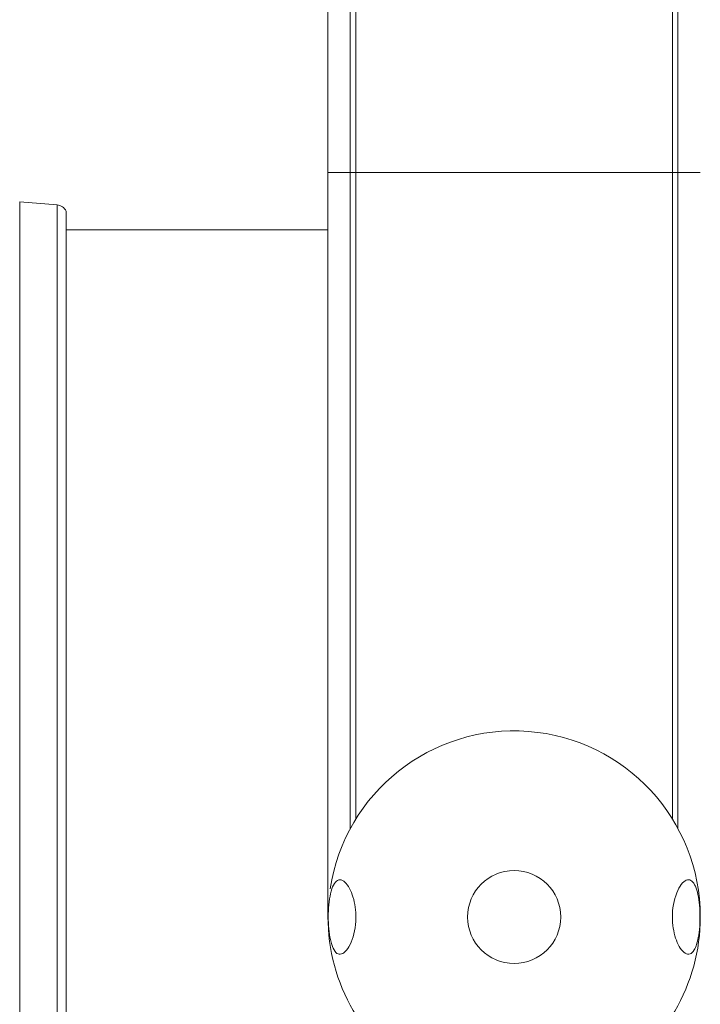
# Model space of a CAD drawing. Units: inches. Extents: x 0.2 to 10.8, y 0.2 to 8.4.
# Drawn here: x 2.8 to 3, y 4.3 to 4.6 of the extents above; entities that cross this region are included whole.
import ezdxf

# ---------------------------------------------------------------- set-up
doc = ezdxf.new("R2010")
doc.units = ezdxf.units.IN
doc.header["$MEASUREMENT"] = 0

msp = doc.modelspace()

# ---------------------------------------------------------------- linework, layer by layer
at = {"color": 7, "linetype": 'Continuous', "lineweight": 15}
for p, q in [((2.870435664003954, 4.596022729134387), (2.870435664003954, 4.783522734889154)), ((2.877935666113289, 4.783522734889154), (2.877935666113289, 4.596022729134387)), ((2.879810665494803, 4.782897735286286), (2.879810665494803, 4.596022729134387)), ((2.986060661002455, 4.782897735286286), (2.986060661002455, 4.596022729134387)), ((2.987935662675609, 4.783522734889154), (2.987935662675609, 4.596022729134387)), ((2.870435664003954, 4.346022750488807), (2.870435664003954, 4.596022729134387)), ((2.870435664003954, 4.596022729134387), (2.877935666113289, 4.596022729134387)), ((2.877935666113289, 4.596022729134387), (2.877935666113289, 4.375708584222189)), ((2.986060661002455, 4.596022729134387), (2.879810665494803, 4.596022729134387)), ((2.879810665494803, 4.596022729134387), (2.879810665494803, 4.378946653482403)), ((2.986060661002455, 4.596022729134387), (2.986060661002455, 4.378946653482403)), ((2.987935662675609, 4.596022729134387), (2.995435669368225, 4.596022729134387)), ((2.987935662675609, 4.596022729134387), (2.987935662675609, 4.375708584222189)), ((2.779477144139537, 4.585175461109619), (2.766935666519757, 4.586178777852552)), ((2.766935666519757, 4.586178777852552), (2.766935666519757, 4.342428798673112)), ((2.782560665185105, 4.342428798673112), (2.782560665185105, 4.583056262257452)), ((2.870435664003954, 4.576803787819903), (2.782560665185105, 4.576803787819903)), ((2.766935666519757, 4.342428798673112), (2.766935666519757, 4.098678764494307)), ((2.782560665185105, 4.101801261756285), (2.782560665185105, 4.342428798673112))]:
    msp.add_line(p, q, dxfattribs=at)
at = {"color": 8, "linetype": 'Continuous', "lineweight": 15}
for p, q in [((2.877935666113289, 4.596022729134387), (2.879810665494803, 4.596022729134387)), ((2.986060661002455, 4.596022729134387), (2.987935662675609, 4.596022729134387)), ((2.779477144139537, 4.342428798673112), (2.779477144139537, 4.585175461109619)), ((2.779477144139537, 4.09968209957036), (2.779477144139537, 4.342428798673112))]:
    msp.add_line(p, q, dxfattribs=at)
at = {"color": 7, "linetype": 'Continuous', "lineweight": 15}
msp.add_circle((2.932935665019674, 4.346022735300582), 0.01562500000000044, dxfattribs=at)
for centre, radius, start, end in [((2.779178095058207, 4.581437406246931), 0.003750000000000564, 25.57530754909289, 85.4260787400986), ((2.932935665019674, 4.346022735300582), 0.06250000000000044, 0, 171.251638156612), ((2.932935665019674, 4.346022735300582), 0.06250000000000044, 177.9002464468743, 0)]:
    msp.add_arc(centre, radius, start, end, dxfattribs=at)
for points, knots in [([(2.871690013888597, 4.336770244041218), (2.872040437152617, 4.335911157359179), (2.872740788098059, 4.334194198949858), (2.874180365638197, 4.333310727587995), (2.875802899650719, 4.333806458069338), (2.877488890916783, 4.335830119776528), (2.878933905108659, 4.339167058185453), (2.879782379849841, 4.343286375145363), (2.879874902596068, 4.347450734867893), (2.879336987581612, 4.351215765100215), (2.878314002426384, 4.354476927244961), (2.876903274417918, 4.357060303655659), (2.875261995400924, 4.358574676422201), (2.873631156891573, 4.358606106935554), (2.872248179389536, 4.357020512932834), (2.871250812967074, 4.35407738385537), (2.870668793643559, 4.350263294117288), (2.870478537502033, 4.346074461040716), (2.870659168781425, 4.341975058920621), (2.871102642842603, 4.338816618380992), (2.871532297251591, 4.337319721719979), (2.871690013888597, 4.336770244041218)], [0, 0, 0, 0, 0.05472113654427069, 0.1093648842679616, 0.1660703752998223, 0.2249580135101264, 0.2839283739320202, 0.3392885074850143, 0.3888705439508888, 0.4352682439918115, 0.483113548601706, 0.5354163783274715, 0.5923861079811894, 0.651638348504008, 0.7100589871390743, 0.7658695127793058, 0.818990884600453, 0.8702296398462991, 0.9205504699736671, 0.9708358335784993, 1, 1, 1, 1]), ([(2.994181317191942, 4.336770244041218), (2.994448367681598, 4.337787905036686), (2.994982694392037, 4.33982408723111), (2.995339697494749, 4.343855575706981), (2.995350225635154, 4.348027816767273), (2.994996465892936, 4.351959866211458), (2.994296205877854, 4.355247882448598), (2.993257235212846, 4.357582913520913), (2.991905180151325, 4.358700599210968), (2.990306884800847, 4.358400089821957), (2.988615832209829, 4.35659151936331), (2.987113920539962, 4.3534162415529), (2.986163234105731, 4.349363259368922), (2.985966804022455, 4.345166928046547), (2.98642594767522, 4.3413352651596), (2.987385998668622, 4.337996967719766), (2.988748615442028, 4.335298429326677), (2.990371810146136, 4.333600284569747), (2.992014640078478, 4.333356324236824), (2.993324822193909, 4.334537155013988), (2.993935541474978, 4.33612944747151), (2.994181317191942, 4.336770244041218)], [0, 0, 0, 0, 0.05155152285046725, 0.1031466209189568, 0.1538069894494722, 0.2040010427886486, 0.2545713004430184, 0.306349231315571, 0.3601372244857556, 0.416480124596354, 0.4751357379833695, 0.5342924118219243, 0.5903827682535207, 0.6407310763637675, 0.6872896900040827, 0.7346837503167766, 0.786267258553739, 0.842667226658157, 0.9017901969120605, 0.9604767926688667, 1, 1, 1, 1])]:
    msp.add_open_spline(points, degree=3, knots=knots, dxfattribs=at)

doc.saveas('drawing.dxf')
